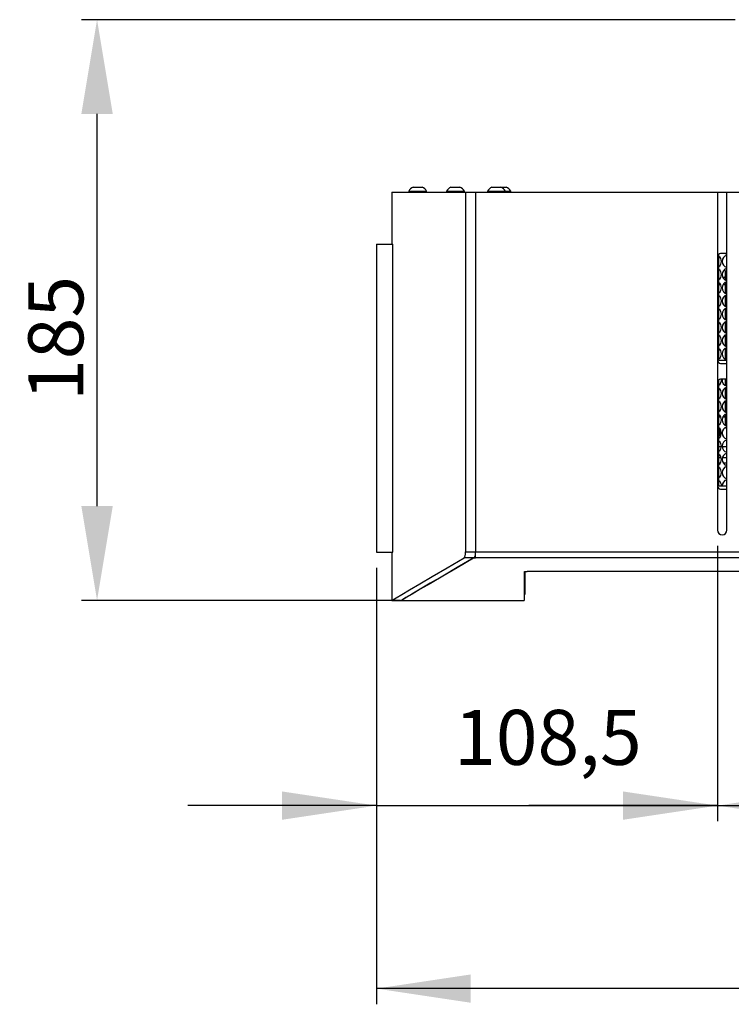
# Model space of a CAD drawing. Extents: x 29 to 410, y 18 to 242.
# Drawn here: x 123 to 168, y 179 to 242 of the extents above; entities that cross this region are included whole.
import ezdxf

# ---------------------------------------------------------------- set-up
doc = ezdxf.new("R2010")
doc.units = 0
doc.header["$MEASUREMENT"] = 0
doc.header["$PDSIZE"] = -1
doc.layers.get('0').update_dxf_attribs({"linetype": 'CONTINUOUS'})
doc.layers.get('DEFPOINTS').update_dxf_attribs({"linetype": 'CONTINUOUS'})
doc.layers.add('RAHMEN07', color=172, linetype='CONTINUOUS')
doc.styles.add('SLDTEXTSTYLE1', font='txt', dxfattribs={"width": 0.75})
doc.dimstyles.new('SLDDIMSTYLE0', dxfattribs={"dimtxt": 3.5, "dimasz": 6, "dimexe": 1, "dimexo": 0.0625, "dimgap": 0.875, "dimtad": 2, "dimdec": 0, "dimlfac": 5, "dimzin": 12, "dimdsep": 46, "dimtxsty": 'Standard', "dimsah": 1, "dimcen": 0.09, "dimclrd": 172, "dimclre": 172, "dimclrt": 172, "dimadec": 0, "dimazin": 0, "dimtfac": 1, "dimtofl": 0, "dimtmove": 0, "dimatfit": 0, "dimfxl": 0, "dimtolj": 1, "dimtzin": 12, "dimarcsym": 0})
doc.dimstyles.new('SLDDIMSTYLE1', dxfattribs={"dimtxt": 3.5, "dimasz": 6, "dimexe": 1, "dimexo": 0.0625, "dimgap": 0.875, "dimtad": 2, "dimdec": 1, "dimlfac": 5, "dimzin": 12, "dimdsep": 46, "dimtxsty": 'Standard', "dimsah": 1, "dimcen": 0.09, "dimclrd": 172, "dimclre": 172, "dimclrt": 172, "dimadec": 0, "dimazin": 0, "dimtfac": 1, "dimtofl": 0, "dimtmove": 0, "dimatfit": 0, "dimfxl": 0, "dimtolj": 1, "dimtzin": 12, "dimarcsym": 0})
doc.dimstyles.new('SLDDIMSTYLE2', dxfattribs={"dimtxt": 3.5, "dimasz": 6, "dimexe": 1, "dimexo": 0.0625, "dimgap": 0.875, "dimtad": 2, "dimdec": 0, "dimlfac": 5, "dimzin": 12, "dimdsep": 46, "dimtxsty": 'Standard', "dimsah": 1, "dimcen": 0.09, "dimclrd": 172, "dimclre": 172, "dimclrt": 172, "dimadec": 0, "dimazin": 0, "dimtfac": 1, "dimtofl": 0, "dimtmove": 0, "dimatfit": 0, "dimfxl": 0, "dimtolj": 1, "dimtzin": 12, "dimarcsym": 0})

# ---------------------------------------------------------------- blocks, each defined once
blk = doc.blocks.new('*D7')
at = {"layer": 'DEFPOINTS'}
for p in [(167.473, 209.603), (145.78, 208.203)]:
    blk.add_point(p, dxfattribs=at)
at = {"layer": 'RAHMEN07'}
for p, q in [((167.473, 208.603), (167.473, 191.071)), ((145.78, 207.203), (145.78, 191.071)), ((145.78, 192.071), (133.78, 192.071)), ((145.78, 192.071), (167.473, 192.071)), ((167.473, 192.071), (179.473, 192.071))]:
    blk.add_line(p, q, dxfattribs=at)
for points in [[(145.78, 192.071), (139.78, 192.971), (139.78, 191.171)], [(167.473, 192.071), (173.473, 191.171), (173.473, 192.971)]]:
    blk.add_solid(points, dxfattribs=at)
at = {"layer": 'RAHMEN07', "insert": (150.725, 193.571), "char_height": 3.5, "attachment_point": 7, "style": 'SLDTEXTSTYLE1'}
blk.add_mtext('108,5', dxfattribs=at)
blk = doc.blocks.new('*D8')
at = {"layer": 'DEFPOINTS'}
for p in [(167.473, 209.603), (182.473, 209.603)]:
    blk.add_point(p, dxfattribs=at)
at = {"layer": 'RAHMEN07'}
for p, q in [((167.473, 208.603), (167.473, 191.071)), ((182.473, 208.603), (182.473, 191.071)), ((167.473, 192.071), (155.473, 192.071)), ((167.473, 192.071), (182.473, 192.071)), ((182.473, 192.071), (194.473, 192.071))]:
    blk.add_line(p, q, dxfattribs=at)
for points in [[(167.473, 192.071), (161.473, 192.971), (161.473, 191.171)], [(182.473, 192.071), (188.473, 191.171), (188.473, 192.971)]]:
    blk.add_solid(points, dxfattribs=at)
at = {"layer": 'RAHMEN07', "insert": (173.489, 193.571), "char_height": 3.5, "attachment_point": 7, "style": 'SLDTEXTSTYLE1'}
blk.add_mtext('75', dxfattribs=at)
blk = doc.blocks.new('*D9')
at = {"layer": 'DEFPOINTS'}
for p in [(145.78, 208.203), (256.394, 205.131)]:
    blk.add_point(p, dxfattribs=at)
at = {"layer": 'RAHMEN07'}
for p, q in [((145.78, 207.203), (145.78, 179.427)), ((256.394, 204.131), (256.394, 179.427)), ((256.394, 180.427), (145.78, 180.427))]:
    blk.add_line(p, q, dxfattribs=at)
for points in [[(145.78, 180.427), (151.78, 179.527), (151.78, 181.327)], [(256.394, 180.427), (250.394, 181.327), (250.394, 179.527)]]:
    blk.add_solid(points, dxfattribs=at)
at = {"layer": 'RAHMEN07', "insert": (201.091, 181.927), "char_height": 3.5, "attachment_point": 7, "style": 'SLDTEXTSTYLE1'}
blk.add_mtext('553', dxfattribs=at)
blk = doc.blocks.new('*D11')
at = {"layer": 'DEFPOINTS', "color": 0}
for p in [(128.009, 242.083), (168.65, 242.083), (147.377, 205.131)]:
    blk.add_point(p, dxfattribs=at)
at = {"layer": 'RAHMEN07', "color": 172, "lineweight": -2}
for p, q in [((168.587, 242.083), (127.009, 242.083)), ((128.009, 211.131), (128.009, 236.083)), ((147.314, 205.131), (127.009, 205.131))]:
    blk.add_line(p, q, dxfattribs=at)
at = {"layer": 'RAHMEN07', "color": 172}
for points in [[(127.009, 236.083), (129.009, 236.083), (128.009, 242.083)], [(127.009, 211.131), (129.009, 211.131), (128.009, 205.131)]]:
    blk.add_solid(points, dxfattribs=at)
at = {"layer": 'RAHMEN07', "color": 172, "insert": (125.384, 221.8), "char_height": 3.5, "attachment_point": 5, "rotation": 90}
blk.add_mtext('\\A1;185', dxfattribs=at)

msp = doc.modelspace()

# ---------------------------------------------------------------- linework, layer by layer
at = {"color": 7, "linetype": 'Continuous'}
for p, q in [((148.117, 231.433), (148.402, 231.433)), ((148.402, 231.433), (148.687, 231.433)), ((150.517, 231.433), (150.802, 231.433)), ((150.802, 231.433), (151.087, 231.433)), ((153.127, 231.433), (153.412, 231.433)), ((153.412, 231.433), (153.697, 231.433)), ((153.697, 231.433), (154.037, 231.433)), ((146.752, 231.103), (146.752, 227.803)), ((146.752, 231.103), (151.448, 231.103)), ((147.832, 231.179), (147.832, 231.103)), ((147.832, 231.179), (148.402, 231.179)), ((148.402, 231.179), (148.972, 231.179)), ((148.972, 231.103), (148.972, 231.179)), ((150.232, 231.179), (150.232, 231.103)), ((150.232, 231.179), (150.802, 231.179)), ((150.802, 231.179), (151.372, 231.179)), ((151.372, 231.103), (151.372, 231.179)), ((151.448, 231.103), (152.073, 231.103)), ((151.448, 231.103), (151.448, 208.223)), ((152.073, 231.103), (152.073, 208.223)), ((152.073, 231.103), (167.473, 231.103)), ((152.073, 231.103), (152.073, 208.223)), ((152.842, 231.179), (152.842, 231.103)), ((152.842, 231.179), (153.412, 231.179)), ((153.412, 231.179), (153.982, 231.179)), ((153.982, 231.103), (153.982, 231.179)), ((153.982, 231.179), (154.322, 231.179)), ((154.322, 231.103), (154.322, 231.179)), ((167.473, 231.103), (167.473, 209.603)), ((167.473, 231.103), (168.073, 231.103)), ((168.073, 209.603), (168.073, 231.103)), ((168.073, 231.103), (169.273, 231.103)), ((145.78, 227.803), (145.78, 208.203)), ((145.78, 227.803), (146.821, 227.803)), ((146.821, 208.203), (146.821, 227.803)), ((146.821, 208.203), (146.821, 227.803)), ((167.566, 220.403), (167.566, 227.172)), ((168.073, 227.203), (167.673, 227.203)), ((168.073, 226.103), (167.975, 226.103)), ((167.975, 225.511), (167.975, 226.103)), ((167.683, 225.203), (167.473, 225.203)), ((167.975, 225.203), (167.809, 225.203)), ((167.975, 224.671), (167.975, 225.374)), ((167.975, 223.831), (167.975, 224.534)), ((167.975, 222.991), (167.975, 223.694)), ((167.975, 222.151), (167.975, 222.854)), ((167.975, 221.311), (167.975, 222.014)), ((167.975, 221.103), (167.975, 221.174)), ((167.975, 220.471), (167.975, 221.103)), ((168.073, 220.403), (167.566, 220.403)), ((167.673, 220.203), (168.073, 220.203)), ((167.566, 212.403), (167.566, 219.172)), ((168.073, 219.203), (167.673, 219.203)), ((167.975, 218.791), (167.975, 219.203)), ((167.975, 217.951), (167.975, 218.654)), ((167.975, 217.111), (167.975, 217.814)), ((167.683, 216.803), (167.566, 216.803)), ((167.975, 216.803), (167.809, 216.803)), ((167.975, 216.271), (167.975, 216.974)), ((167.693, 216.783), (167.566, 216.783)), ((167.975, 216.783), (167.799, 216.783)), ((167.975, 216.103), (167.975, 216.134)), ((167.975, 216.103), (168.073, 216.103)), ((167.724, 214.903), (167.566, 214.903)), ((168.073, 214.903), (167.768, 214.903)), ((167.713, 214.203), (167.566, 214.203)), ((167.646, 213.863), (167.566, 213.863)), ((168.073, 214.203), (167.779, 214.203)), ((168.073, 213.863), (167.846, 213.863)), ((168.073, 212.403), (167.566, 212.403)), ((167.673, 212.203), (168.073, 212.203)), ((145.78, 208.203), (146.821, 208.203)), ((146.752, 208.203), (146.752, 205.131)), ((151.448, 208.223), (152.073, 208.223)), ((152.073, 208.223), (251.073, 208.223)), ((152.073, 207.828), (152.073, 208.223)), ((151.976, 207.828), (151.352, 207.828)), ((152.073, 207.817), (151.958, 207.817)), ((251.073, 207.828), (152.073, 207.828)), ((152.073, 207.828), (152.073, 207.817)), ((155.173, 206.943), (155.173, 205.131)), ((155.24, 205.531), (155.24, 206.93)), ((220.973, 206.97), (155.373, 206.97)), ((155.173, 205.531), (155.24, 205.531)), ((146.752, 205.131), (147.352, 205.131)), ((147.377, 205.131), (155.173, 205.131))]:
    msp.add_line(p, q, dxfattribs=at)
at = {"color": 7, "linetype": 'Continuous', "flags": 128}
for points in [[(151.352, 207.828), (151.389, 207.873), (151.42, 207.961), (151.44, 208.08), (151.448, 208.223)], [(152.073, 208.223), (152.067, 208.094), (152.049, 207.98), (152.022, 207.891), (151.987, 207.836), (151.976, 207.828)], [(146.752, 205.131), (146.823, 205.174), (147.037, 205.3), (147.391, 205.51), (147.885, 205.802), (148.537, 206.186), (149.334, 206.654), (150.274, 207.202), (151.352, 207.828)], [(151.976, 207.828), (150.918, 207.217), (149.993, 206.68), (149.203, 206.219), (148.551, 205.837), (148.028, 205.53), (147.653, 205.309), (147.428, 205.176), (147.352, 205.131)], [(151.958, 207.817), (150.91, 207.209), (149.993, 206.674), (149.21, 206.214), (148.565, 205.834), (148.047, 205.528), (147.675, 205.308), (147.452, 205.176), (147.377, 205.131)], [(155.173, 206.943), (155.184, 206.952), (155.217, 206.96), (155.268, 206.966), (155.331, 206.969), (155.373, 206.97)]]:
    msp.add_lwpolyline(points, dxfattribs=at)
at = {"color": 7, "linetype": 'Continuous'}
for centre, radius, start, end in [((148.402, 230.826), 0.67, 115.1629, 148.25374), ((148.402, 230.826), 0.67, 31.74626, 64.8371), ((150.802, 230.826), 0.67, 115.1629, 148.25374), ((150.802, 230.826), 0.67, 31.74626, 64.8371), ((153.412, 230.826), 0.67, 115.1629, 148.25374), ((153.412, 230.826), 0.67, 31.74626, 64.8371), ((153.752, 230.826), 0.67, 31.74626, 64.8371), ((167.673, 227.003), 0.2, 90, 180), ((167.326, 226.703), 0.4, 306.8699, 53.1301), ((168.166, 226.703), 0.4, 103.47095, 256.52905), ((168.166, 227.543), 0.4, 238.21167, 256.52905), ((168.166, 225.863), 0.4, 103.47095, 256.52905), ((167.326, 225.863), 0.4, 306.8699, 53.1301), ((175.066, 219.903), 9.2, 140.42177, 141.62952), ((172.171, 221.103), 6.133, 133.17602, 133.69928), ((167.326, 225.023), 0.4, 306.8699, 53.1301), ((175.066, 219.903), 9.2, 144.08526, 144.60886), ((172.171, 221.103), 6.133, 137.43593, 138.29685), ((168.166, 225.023), 0.4, 103.47095, 256.52905), ((167.326, 224.183), 0.4, 306.8699, 53.1301), ((168.166, 224.183), 0.4, 103.47095, 256.52905), ((168.166, 223.343), 0.4, 103.47095, 256.52905), ((167.326, 223.343), 0.4, 306.8699, 53.1301), ((167.326, 222.503), 0.4, 306.8699, 53.1301), ((168.166, 222.503), 0.4, 103.47095, 256.52905), ((167.326, 221.663), 0.4, 306.8699, 53.1301), ((168.166, 221.663), 0.4, 103.47095, 256.52905), ((168.166, 220.823), 0.4, 103.47095, 256.52905), ((167.326, 220.823), 0.4, 306.8699, 53.1301), ((167.673, 220.403), 0.2, 180, 270), ((167.673, 219.003), 0.2, 90, 180), ((167.326, 219.143), 0.4, 306.8699, 8.62693), ((168.166, 219.143), 0.4, 171.37307, 256.52905), ((168.166, 218.303), 0.4, 103.47095, 256.52905), ((167.326, 218.303), 0.4, 306.8699, 53.1301), ((167.326, 217.463), 0.4, 306.8699, 53.1301), ((168.166, 217.463), 0.4, 103.47095, 256.52905), ((167.326, 216.623), 0.4, 306.8699, 53.1301), ((168.166, 216.623), 0.4, 103.47095, 256.52905), ((168.166, 215.783), 0.4, 103.47095, 256.52905), ((167.326, 215.783), 0.4, 306.8699, 53.1301), ((167.14, 215.903), 0.49, 330.38757, 20.65009), ((167.14, 215.903), 0.55, 320.76384, 5.31385), ((167.326, 214.943), 0.4, 306.8699, 53.1301), ((168.166, 214.943), 0.4, 103.47095, 256.52905), ((167.326, 214.103), 0.4, 306.8699, 53.1301), ((168.166, 214.103), 0.4, 103.47095, 256.52905), ((167.326, 213.263), 0.4, 306.8699, 53.1301), ((168.166, 213.263), 0.4, 103.47095, 256.52905), ((167.673, 212.403), 0.2, 180, 270), ((167.326, 212.423), 0.4, 357.13402, 53.1301), ((168.166, 212.423), 0.4, 103.47095, 182.86598), ((167.773, 209.603), 0.3, 180, 0)]:
    msp.add_arc(centre, radius, start, end, dxfattribs=at)

# ---------------------------------------------------------------- dimensions: what is measured, and where the dimension line sits
at = {"layer": 'RAHMEN07'}
dim = msp.add_linear_dim(base=(128.009, 242.083), p1=(147.377, 205.131), p2=(168.65, 242.083), angle=270, dimstyle='SLDDIMSTYLE2', dxfattribs=at)
dim.commit()
dim.dimension.update_dxf_attribs({"geometry": '*D11', "text_midpoint": (128.009, 221.8), "dimtype": 160})
for base, p1, p2, dimstyle, picture, middle in [((167.473, 192.071), (145.78, 208.203), (167.473, 209.603), 'SLDDIMSTYLE1', '*D7', (156.539, 192.071)), ((182.473, 192.071), (167.473, 209.603), (182.473, 209.603), 'SLDDIMSTYLE0', '*D8', (176.073, 192.071)), ((145.78, 180.427), (256.394, 205.131), (145.78, 208.203), 'SLDDIMSTYLE0', '*D9', (204.967, 180.427))]:
    dim = msp.add_linear_dim(base=base, p1=p1, p2=p2, dimstyle=dimstyle, dxfattribs=at)
    dim.commit()
    dim.dimension.update_dxf_attribs({"geometry": picture, "text_midpoint": middle, "dimtype": 160})

doc.saveas('drawing.dxf')
